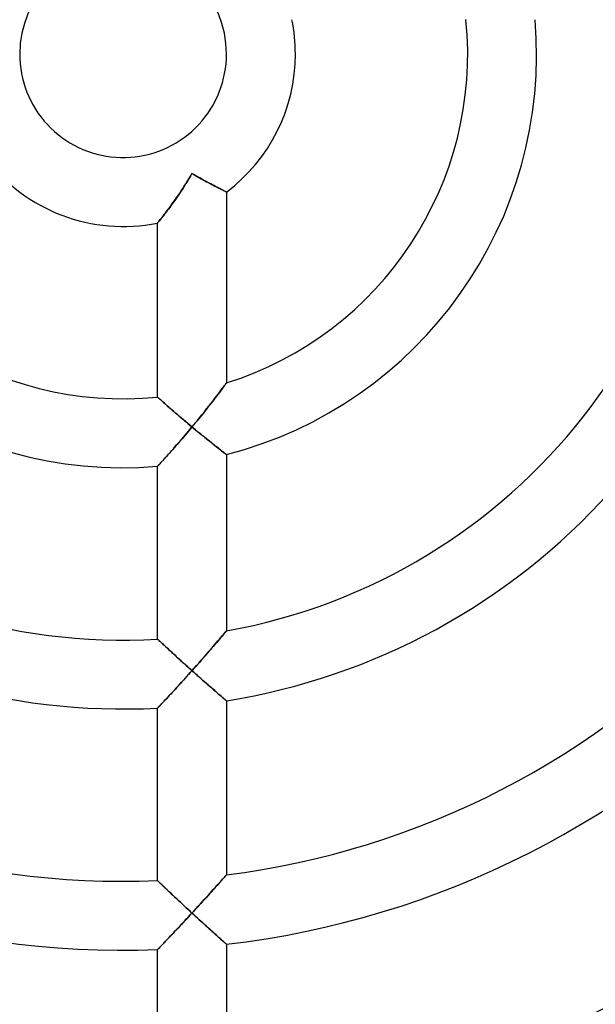
# Model space of a CAD drawing. Units: millimetres. Extents: x -256 to 256, y -256 to 256.
# Drawn here: x -6 to 27, y -55 to 2 of the extents above; entities that cross this region are included whole.
import ezdxf

# ---------------------------------------------------------------- set-up
doc = ezdxf.new("R2010")
doc.units = ezdxf.units.MM
doc.layers.add('HIDDEN', color=7, linetype='Continuous')
doc.layers.add('THICK', color=7, linetype='Continuous')

msp = doc.modelspace()

# ---------------------------------------------------------------- linework, layer by layer
at = {"layer": 'HIDDEN'}
for p, q in [((19.904, 2.004), (19.9, 2)), ((3.64, -7.527), (3.729, -7.383)), ((3.729, -7.383), (3.819, -7.236)), ((3.819, -7.236), (3.909, -7.084)), ((3.909, -7.084), (4, -6.928)), ((4, -6.928), (4.108, -6.99)), ((4.108, -6.99), (4.217, -7.052)), ((4.217, -7.052), (4.325, -7.113)), ((4.325, -7.113), (4.432, -7.173)), ((4.432, -7.173), (4.539, -7.233)), ((4.539, -7.233), (4.644, -7.291)), ((4.644, -7.291), (4.748, -7.348)), ((4.748, -7.348), (4.851, -7.403)), ((4.851, -7.403), (4.951, -7.457)), ((3.294, -8.06), (3.378, -7.933)), ((3.378, -7.933), (3.464, -7.801)), ((3.464, -7.801), (3.551, -7.666)), ((3.551, -7.666), (3.64, -7.527)), ((4.951, -7.457), (5.049, -7.51)), ((5.049, -7.51), (5.145, -7.56)), ((5.145, -7.56), (5.237, -7.609)), ((5.237, -7.609), (5.325, -7.655)), ((5.325, -7.655), (5.41, -7.699)), ((5.41, -7.699), (5.491, -7.741)), ((5.491, -7.741), (5.567, -7.78)), ((5.567, -7.78), (5.638, -7.817)), ((5.638, -7.817), (5.704, -7.85)), ((5.704, -7.85), (5.763, -7.881)), ((5.763, -7.881), (5.817, -7.908)), ((5.817, -7.908), (5.865, -7.932)), ((5.865, -7.932), (5.906, -7.953)), ((5.906, -7.953), (5.939, -7.97)), ((5.939, -7.97), (5.966, -7.983)), ((5.966, -7.983), (5.985, -7.992)), ((5.985, -7.992), (5.996, -7.998)), ((5.996, -7.998), (6, -8)), ((2.894, -8.634), (2.971, -8.527)), ((2.971, -8.527), (3.049, -8.416)), ((3.049, -8.416), (3.129, -8.302)), ((3.129, -8.302), (3.21, -8.183)), ((3.21, -8.183), (3.294, -8.06)), ((2.455, -9.224), (2.524, -9.134)), ((2.524, -9.134), (2.595, -9.04)), ((2.595, -9.04), (2.668, -8.942)), ((2.668, -8.942), (2.743, -8.842)), ((2.743, -8.842), (2.818, -8.739)), ((2.818, -8.739), (2.894, -8.634)), ((2.042, -9.747), (2.073, -9.708)), ((2.073, -9.708), (2.111, -9.661)), ((2.111, -9.661), (2.157, -9.604)), ((2.157, -9.604), (2.208, -9.54)), ((2.208, -9.54), (2.264, -9.47)), ((2.264, -9.47), (2.324, -9.393)), ((2.324, -9.393), (2.388, -9.311)), ((2.388, -9.311), (2.455, -9.224)), ((2, -9.798), (2.005, -9.792)), ((2.005, -9.792), (2.019, -9.775)), ((2.019, -9.775), (2.042, -9.747)), ((5.771, -19.388), (5.71, -19.47)), ((5.827, -19.314), (5.771, -19.388)), ((5.876, -19.247), (5.827, -19.314)), ((5.919, -19.189), (5.876, -19.247)), ((5.953, -19.142), (5.919, -19.189)), ((5.979, -19.108), (5.953, -19.142)), ((5.995, -19.086), (5.979, -19.108)), ((6, -19.079), (5.995, -19.086)), ((2.004, -19.904), (2, -19.9)), ((2.018, -19.916), (2.004, -19.904)), ((2.04, -19.936), (2.018, -19.916)), ((2.07, -19.963), (2.04, -19.936)), ((2.108, -19.997), (2.07, -19.963)), ((2.153, -20.038), (2.108, -19.997)), ((5.349, -19.947), (5.268, -20.051)), ((5.427, -19.845), (5.349, -19.947)), ((5.502, -19.745), (5.427, -19.845)), ((5.575, -19.649), (5.502, -19.745)), ((5.645, -19.557), (5.575, -19.649)), ((5.71, -19.47), (5.645, -19.557)), ((2.205, -20.084), (2.153, -20.038)), ((2.263, -20.136), (2.205, -20.084)), ((2.328, -20.194), (2.263, -20.136)), ((2.398, -20.257), (2.328, -20.194)), ((2.475, -20.325), (2.398, -20.257)), ((2.558, -20.398), (2.475, -20.325)), ((2.646, -20.476), (2.558, -20.398)), ((2.74, -20.558), (2.646, -20.476)), ((2.838, -20.644), (2.74, -20.558)), ((4.927, -20.488), (4.838, -20.601)), ((5.015, -20.377), (4.927, -20.488)), ((5.101, -20.266), (5.015, -20.377)), ((5.186, -20.158), (5.101, -20.266)), ((5.268, -20.051), (5.186, -20.158)), ((2.941, -20.733), (2.838, -20.644)), ((3.047, -20.825), (2.941, -20.733)), ((3.157, -20.92), (3.047, -20.825)), ((3.271, -21.018), (3.157, -20.92)), ((3.388, -21.118), (3.271, -21.018)), ((3.507, -21.219), (3.388, -21.118)), ((4.473, -21.057), (4.38, -21.172)), ((4.566, -20.942), (4.473, -21.057)), ((4.658, -20.828), (4.566, -20.942)), ((4.749, -20.714), (4.658, -20.828)), ((4.838, -20.601), (4.749, -20.714)), ((3.629, -21.322), (3.507, -21.219)), ((3.752, -21.426), (3.629, -21.322)), ((3.876, -21.53), (3.752, -21.426)), ((4, -21.633), (3.876, -21.53)), ((3.901, -21.752), (4, -21.633)), ((4.095, -21.518), (4, -21.633)), ((4, -21.633), (4.107, -21.722)), ((4.191, -21.403), (4.095, -21.518)), ((4.285, -21.288), (4.191, -21.403)), ((4.38, -21.172), (4.285, -21.288)), ((3.403, -22.339), (3.502, -22.224)), ((3.502, -22.224), (3.602, -22.107)), ((3.602, -22.107), (3.701, -21.989)), ((3.701, -21.989), (3.801, -21.871)), ((3.801, -21.871), (3.901, -21.752)), ((4.107, -21.722), (4.214, -21.811)), ((4.214, -21.811), (4.321, -21.899)), ((4.321, -21.899), (4.428, -21.986)), ((4.428, -21.986), (4.534, -22.073)), ((4.534, -22.073), (4.639, -22.158)), ((4.639, -22.158), (4.743, -22.243)), ((4.743, -22.243), (4.845, -22.326)), ((2.918, -22.897), (3.013, -22.789)), ((3.013, -22.789), (3.109, -22.679)), ((3.109, -22.679), (3.206, -22.567)), ((3.206, -22.567), (3.304, -22.454)), ((3.304, -22.454), (3.403, -22.339)), ((4.845, -22.326), (4.946, -22.407)), ((4.946, -22.407), (5.045, -22.486)), ((5.045, -22.486), (5.142, -22.563)), ((5.142, -22.563), (5.236, -22.638)), ((5.236, -22.638), (5.327, -22.711)), ((5.327, -22.711), (5.414, -22.78)), ((5.414, -22.78), (5.498, -22.846)), ((5.498, -22.846), (5.577, -22.908)), ((2.397, -23.481), (2.476, -23.394)), ((2.476, -23.394), (2.558, -23.302)), ((2.558, -23.302), (2.645, -23.205)), ((2.645, -23.205), (2.733, -23.106)), ((2.733, -23.106), (2.824, -23.003)), ((2.824, -23.003), (2.918, -22.897)), ((5.577, -22.908), (5.651, -22.966)), ((5.651, -22.966), (5.719, -23.02)), ((5.719, -23.02), (5.782, -23.068)), ((5.782, -23.068), (5.837, -23.112)), ((5.837, -23.112), (5.886, -23.149)), ((5.886, -23.149), (5.926, -23.181)), ((5.926, -23.181), (5.958, -23.205)), ((5.958, -23.205), (5.981, -23.223)), ((5.981, -23.223), (5.995, -23.234)), ((5.995, -23.234), (6, -23.238)), ((2, -23.917), (2.006, -23.91)), ((2.006, -23.91), (2.023, -23.892)), ((2.023, -23.892), (2.051, -23.861)), ((2.051, -23.861), (2.089, -23.82)), ((2.089, -23.82), (2.136, -23.768)), ((2.136, -23.768), (2.191, -23.708)), ((2.191, -23.708), (2.254, -23.639)), ((2.254, -23.639), (2.322, -23.563)), ((2.322, -23.563), (2.397, -23.481)), ((5.797, -33.708), (5.732, -33.786)), ((5.855, -33.639), (5.797, -33.708)), ((5.905, -33.58), (5.855, -33.639)), ((5.945, -33.532), (5.905, -33.58)), ((5.975, -33.496), (5.945, -33.532)), ((5.994, -33.474), (5.975, -33.496)), ((6, -33.466), (5.994, -33.474)), ((2.005, -33.946), (2, -33.941)), ((2.018, -33.959), (2.005, -33.946)), ((2.041, -33.98), (2.018, -33.959)), ((2.073, -34.009), (2.041, -33.98)), ((2.112, -34.046), (2.073, -34.009)), ((2.159, -34.09), (2.112, -34.046)), ((2.212, -34.14), (2.159, -34.09)), ((2.272, -34.196), (2.212, -34.14)), ((2.337, -34.257), (2.272, -34.196)), ((2.408, -34.324), (2.337, -34.257)), ((5.327, -34.262), (5.235, -34.369)), ((5.416, -34.158), (5.327, -34.262)), ((5.501, -34.057), (5.416, -34.158)), ((5.583, -33.962), (5.501, -34.057)), ((5.66, -33.871), (5.583, -33.962)), ((5.732, -33.786), (5.66, -33.871)), ((2.485, -34.395), (2.408, -34.324)), ((2.568, -34.472), (2.485, -34.395)), ((2.656, -34.554), (2.568, -34.472)), ((2.749, -34.64), (2.656, -34.554)), ((2.847, -34.73), (2.749, -34.64)), ((2.949, -34.825), (2.847, -34.73)), ((3.056, -34.922), (2.949, -34.825)), ((4.844, -34.821), (4.742, -34.938)), ((4.944, -34.706), (4.844, -34.821)), ((5.043, -34.592), (4.944, -34.706)), ((5.14, -34.479), (5.043, -34.592)), ((5.235, -34.369), (5.14, -34.479)), ((3.165, -35.022), (3.056, -34.922)), ((3.278, -35.125), (3.165, -35.022)), ((3.393, -35.23), (3.278, -35.125)), ((3.511, -35.337), (3.393, -35.23)), ((3.631, -35.446), (3.511, -35.337)), ((4.322, -35.416), (4.215, -35.536)), ((4.428, -35.295), (4.322, -35.416)), ((4.534, -35.175), (4.428, -35.295)), ((4.638, -35.056), (4.534, -35.175)), ((4.742, -34.938), (4.638, -35.056)), ((3.753, -35.556), (3.631, -35.446)), ((3.876, -35.666), (3.753, -35.556)), ((3.797, -36.003), (3.899, -35.89)), ((4, -35.777), (3.876, -35.666)), ((3.899, -35.89), (4, -35.777)), ((4.107, -35.657), (4, -35.777)), ((4, -35.777), (4.102, -35.868)), ((4.102, -35.868), (4.204, -35.959)), ((4.215, -35.536), (4.107, -35.657)), ((4.204, -35.959), (4.306, -36.05)), ((3.194, -36.667), (3.293, -36.559)), ((3.293, -36.559), (3.393, -36.45)), ((3.393, -36.45), (3.493, -36.339)), ((3.493, -36.339), (3.594, -36.228)), ((3.594, -36.228), (3.696, -36.116)), ((3.696, -36.116), (3.797, -36.003)), ((4.306, -36.05), (4.408, -36.14)), ((4.408, -36.14), (4.509, -36.229)), ((4.509, -36.229), (4.609, -36.318)), ((4.609, -36.318), (4.708, -36.405)), ((4.708, -36.405), (4.807, -36.491)), ((4.807, -36.491), (4.904, -36.576)), ((2.72, -37.18), (2.811, -37.083)), ((2.811, -37.083), (2.904, -36.982)), ((2.904, -36.982), (2.999, -36.879)), ((2.999, -36.879), (3.096, -36.774)), ((3.096, -36.774), (3.194, -36.667)), ((4.904, -36.576), (4.999, -36.66)), ((4.999, -36.66), (5.092, -36.741)), ((5.092, -36.741), (5.184, -36.821)), ((5.184, -36.821), (5.273, -36.898)), ((5.273, -36.898), (5.359, -36.972)), ((5.359, -36.972), (5.441, -37.044)), ((5.441, -37.044), (5.52, -37.112)), ((5.52, -37.112), (5.595, -37.177)), ((2.186, -37.751), (2.247, -37.686)), ((2.247, -37.686), (2.314, -37.615)), ((2.314, -37.615), (2.387, -37.537)), ((2.387, -37.537), (2.465, -37.454)), ((2.465, -37.454), (2.547, -37.367)), ((2.547, -37.367), (2.632, -37.275)), ((2.632, -37.275), (2.72, -37.18)), ((5.595, -37.177), (5.666, -37.237)), ((5.666, -37.237), (5.731, -37.293)), ((5.731, -37.293), (5.791, -37.344)), ((5.791, -37.344), (5.844, -37.39)), ((5.844, -37.39), (5.89, -37.429)), ((5.89, -37.429), (5.929, -37.463)), ((5.929, -37.463), (5.96, -37.489)), ((5.96, -37.489), (5.982, -37.508)), ((5.982, -37.508), (5.995, -37.519)), ((5.995, -37.519), (6, -37.523)), ((2, -37.947), (2.006, -37.941)), ((2.006, -37.941), (2.022, -37.924)), ((2.022, -37.924), (2.049, -37.896)), ((2.049, -37.896), (2.086, -37.857)), ((2.086, -37.857), (2.132, -37.808)), ((2.132, -37.808), (2.186, -37.751)), ((2.006, -47.964), (2, -47.958)), ((2.022, -47.979), (2.006, -47.964)), ((2.048, -48.005), (2.022, -47.979)), ((5.687, -47.977), (5.615, -48.058)), ((5.754, -47.902), (5.687, -47.977)), ((5.815, -47.833), (5.754, -47.902)), ((5.868, -47.773), (5.815, -47.833)), ((5.914, -47.721), (5.868, -47.773)), ((5.951, -47.679), (5.914, -47.721)), ((5.978, -47.649), (5.951, -47.679)), ((5.994, -47.63), (5.978, -47.649)), ((6, -47.624), (5.994, -47.63)), ((2.085, -48.04), (2.048, -48.005)), ((2.131, -48.084), (2.085, -48.04)), ((2.185, -48.136), (2.131, -48.084)), ((2.247, -48.195), (2.185, -48.136)), ((2.316, -48.26), (2.247, -48.195)), ((2.39, -48.331), (2.316, -48.26)), ((2.47, -48.407), (2.39, -48.331)), ((2.555, -48.488), (2.47, -48.407)), ((2.644, -48.572), (2.555, -48.488)), ((5.196, -48.527), (5.103, -48.63)), ((5.286, -48.427), (5.196, -48.527)), ((5.373, -48.329), (5.286, -48.427)), ((5.457, -48.235), (5.373, -48.329)), ((5.538, -48.145), (5.457, -48.235)), ((5.615, -48.058), (5.538, -48.145)), ((2.736, -48.659), (2.644, -48.572)), ((2.831, -48.749), (2.736, -48.659)), ((2.93, -48.842), (2.831, -48.749)), ((3.03, -48.937), (2.93, -48.842)), ((3.133, -49.033), (3.03, -48.937)), ((3.238, -49.131), (3.133, -49.033)), ((3.344, -49.23), (3.238, -49.131)), ((4.716, -49.058), (4.616, -49.168)), ((4.814, -48.95), (4.716, -49.058)), ((4.912, -48.842), (4.814, -48.95)), ((5.008, -48.735), (4.912, -48.842)), ((5.103, -48.63), (5.008, -48.735)), ((3.451, -49.331), (3.344, -49.23)), ((3.56, -49.432), (3.451, -49.331)), ((3.669, -49.533), (3.56, -49.432)), ((3.779, -49.635), (3.669, -49.533)), ((3.889, -49.738), (3.779, -49.635)), ((4.207, -49.615), (4.103, -49.728)), ((4.31, -49.503), (4.207, -49.615)), ((4.413, -49.391), (4.31, -49.503)), ((4.515, -49.279), (4.413, -49.391)), ((4.616, -49.168), (4.515, -49.279)), ((3.508, -50.37), (3.606, -50.265)), ((3.606, -50.265), (3.704, -50.159)), ((3.704, -50.159), (3.803, -50.053)), ((3.803, -50.053), (3.902, -49.946)), ((4, -49.84), (3.889, -49.738)), ((3.902, -49.946), (4, -49.84)), ((4.103, -49.728), (4, -49.84)), ((4, -49.84), (4.102, -49.933)), ((4.102, -49.933), (4.203, -50.027)), ((4.203, -50.027), (4.305, -50.12)), ((4.305, -50.12), (4.406, -50.213)), ((4.406, -50.213), (4.506, -50.305)), ((3.03, -50.88), (3.124, -50.78)), ((3.124, -50.78), (3.219, -50.679)), ((3.219, -50.679), (3.314, -50.577)), ((3.314, -50.577), (3.411, -50.474)), ((3.411, -50.474), (3.508, -50.37)), ((4.506, -50.305), (4.606, -50.396)), ((4.606, -50.396), (4.705, -50.486)), ((4.705, -50.486), (4.803, -50.575)), ((4.803, -50.575), (4.899, -50.663)), ((4.899, -50.663), (4.995, -50.749)), ((4.995, -50.749), (5.088, -50.834)), ((5.088, -50.834), (5.179, -50.916)), ((2.508, -51.431), (2.589, -51.346)), ((2.589, -51.346), (2.672, -51.258)), ((2.672, -51.258), (2.758, -51.167)), ((2.758, -51.167), (2.847, -51.074)), ((2.847, -51.074), (2.937, -50.978)), ((2.937, -50.978), (3.03, -50.88)), ((5.179, -50.916), (5.268, -50.996)), ((5.268, -50.996), (5.354, -51.074)), ((5.354, -51.074), (5.437, -51.149)), ((5.437, -51.149), (5.516, -51.22)), ((5.516, -51.22), (5.591, -51.287)), ((5.591, -51.287), (5.662, -51.351)), ((5.662, -51.351), (5.728, -51.41)), ((5.728, -51.41), (5.788, -51.463)), ((2, -51.962), (2.005, -51.956)), ((2.005, -51.956), (2.02, -51.941)), ((2.02, -51.941), (2.045, -51.915)), ((2.045, -51.915), (2.079, -51.88)), ((2.079, -51.88), (2.121, -51.836)), ((2.121, -51.836), (2.171, -51.784)), ((2.171, -51.784), (2.227, -51.725)), ((2.227, -51.725), (2.29, -51.659)), ((2.29, -51.659), (2.358, -51.588)), ((2.358, -51.588), (2.431, -51.511)), ((2.431, -51.511), (2.508, -51.431)), ((5.788, -51.463), (5.841, -51.511)), ((5.841, -51.511), (5.888, -51.553)), ((5.888, -51.553), (5.928, -51.588)), ((5.928, -51.588), (5.959, -51.616)), ((5.959, -51.616), (5.982, -51.636)), ((5.982, -51.636), (5.995, -51.649)), ((5.995, -51.649), (6, -51.653))]:
    msp.add_line(p, q, dxfattribs=at)
at = {"layer": 'THICK'}
for p, q in [((19.9, 2), (19.904, 2.005)), ((-6, 0), (-5.993, -0.281)), ((-5.993, -0.281), (-5.974, -0.562)), ((-5.974, -0.562), (-5.941, -0.841)), ((5.941, -0.841), (5.974, -0.562)), ((5.974, -0.562), (5.993, -0.281)), ((5.993, -0.281), (6, 0)), ((-5.941, -0.841), (-5.895, -1.119)), ((-5.895, -1.119), (-5.836, -1.394)), ((5.836, -1.394), (5.895, -1.119)), ((5.895, -1.119), (5.941, -0.841)), ((-5.836, -1.394), (-5.764, -1.666)), ((-5.764, -1.666), (-5.68, -1.934)), ((5.68, -1.934), (5.764, -1.666)), ((5.764, -1.666), (5.836, -1.394)), ((-5.68, -1.934), (-5.583, -2.198)), ((-5.583, -2.198), (-5.474, -2.458)), ((5.474, -2.458), (5.583, -2.198)), ((5.583, -2.198), (5.68, -1.934)), ((-5.474, -2.458), (-5.352, -2.711)), ((-5.352, -2.711), (-5.219, -2.959)), ((5.219, -2.959), (5.352, -2.711)), ((5.352, -2.711), (5.474, -2.458)), ((-5.219, -2.959), (-5.075, -3.201)), ((-5.075, -3.201), (-4.919, -3.435)), ((4.919, -3.435), (5.075, -3.201)), ((5.075, -3.201), (5.219, -2.959)), ((-4.919, -3.435), (-4.753, -3.662)), ((-4.753, -3.662), (-4.576, -3.881)), ((-4.576, -3.881), (-4.389, -4.091)), ((4.389, -4.091), (4.576, -3.881)), ((4.576, -3.881), (4.753, -3.662)), ((4.753, -3.662), (4.919, -3.435)), ((-4.389, -4.091), (-4.193, -4.292)), ((-4.193, -4.292), (-3.987, -4.484)), ((-3.987, -4.484), (-3.772, -4.666)), ((3.772, -4.666), (3.987, -4.484)), ((3.987, -4.484), (4.193, -4.292)), ((4.193, -4.292), (4.389, -4.091)), ((-3.772, -4.666), (-3.549, -4.838)), ((-3.549, -4.838), (-3.319, -4.999)), ((-3.319, -4.999), (-3.081, -5.149)), ((3.081, -5.149), (3.319, -4.999)), ((3.319, -4.999), (3.549, -4.838)), ((3.549, -4.838), (3.772, -4.666)), ((-3.081, -5.149), (-2.836, -5.287)), ((-2.836, -5.287), (-2.585, -5.415)), ((-2.585, -5.415), (-2.329, -5.53)), ((-2.329, -5.53), (-2.067, -5.633)), ((-2.067, -5.633), (-1.801, -5.723)), ((1.801, -5.723), (2.067, -5.633)), ((2.067, -5.633), (2.329, -5.53)), ((2.329, -5.53), (2.585, -5.415)), ((2.585, -5.415), (2.836, -5.287)), ((2.836, -5.287), (3.081, -5.149)), ((-1.801, -5.723), (-1.53, -5.802)), ((-1.53, -5.802), (-1.257, -5.867)), ((-1.257, -5.867), (-0.98, -5.919)), ((-0.98, -5.919), (-0.702, -5.959)), ((-0.702, -5.959), (-0.422, -5.985)), ((-0.422, -5.985), (-0.141, -5.998)), ((-0.141, -5.998), (0.141, -5.998)), ((0.141, -5.998), (0.422, -5.985)), ((0.422, -5.985), (0.702, -5.959)), ((0.702, -5.959), (0.98, -5.919)), ((0.98, -5.919), (1.257, -5.867)), ((1.257, -5.867), (1.53, -5.802)), ((1.53, -5.802), (1.801, -5.723)), ((3.737, -7.369), (3.651, -7.508)), ((3.824, -7.226), (3.737, -7.369)), ((3.912, -7.079), (3.824, -7.226)), ((4, -6.928), (3.912, -7.079)), ((4.112, -6.993), (4, -6.928)), ((4.225, -7.057), (4.112, -6.993)), ((4.337, -7.12), (4.225, -7.057)), ((4.449, -7.183), (4.337, -7.12)), ((4.559, -7.244), (4.449, -7.183)), ((4.669, -7.304), (4.559, -7.244)), ((4.776, -7.363), (4.669, -7.304)), ((4.882, -7.42), (4.776, -7.363)), ((4.985, -7.476), (4.882, -7.42)), ((3.398, -7.903), (3.315, -8.027)), ((3.481, -7.776), (3.398, -7.903)), ((3.566, -7.644), (3.481, -7.776)), ((3.651, -7.508), (3.566, -7.644)), ((5.086, -7.529), (4.985, -7.476)), ((5.184, -7.581), (5.086, -7.529)), ((5.278, -7.63), (5.184, -7.581)), ((5.368, -7.678), (5.278, -7.63)), ((5.454, -7.722), (5.368, -7.678)), ((5.535, -7.764), (5.454, -7.722)), ((5.611, -7.803), (5.535, -7.764)), ((5.682, -7.839), (5.611, -7.803)), ((5.746, -7.872), (5.682, -7.839)), ((5.803, -7.901), (5.746, -7.872)), ((5.854, -7.927), (5.803, -7.901)), ((5.898, -7.949), (5.854, -7.927)), ((5.935, -7.967), (5.898, -7.949)), ((5.963, -7.981), (5.935, -7.967)), ((5.983, -7.992), (5.963, -7.981)), ((5.996, -7.998), (5.983, -7.992)), ((6, -8), (5.996, -7.998)), ((3.001, -8.485), (2.926, -8.589)), ((3.077, -8.376), (3.001, -8.485)), ((3.155, -8.264), (3.077, -8.376)), ((3.234, -8.147), (3.155, -8.264)), ((3.315, -8.027), (3.234, -8.147)), ((6, -8), (6, -19.079)), ((2.565, -9.08), (2.497, -9.169)), ((2.635, -8.987), (2.565, -9.08)), ((2.707, -8.891), (2.635, -8.987)), ((2.779, -8.792), (2.707, -8.891)), ((2.852, -8.692), (2.779, -8.792)), ((2.926, -8.589), (2.852, -8.692)), ((2.105, -9.669), (2.068, -9.714)), ((2.147, -9.616), (2.105, -9.669)), ((2.196, -9.555), (2.147, -9.616)), ((2.249, -9.488), (2.196, -9.555)), ((2.306, -9.416), (2.249, -9.488)), ((2.367, -9.338), (2.306, -9.416)), ((2.431, -9.256), (2.367, -9.338)), ((2.497, -9.169), (2.431, -9.256)), ((2.004, -9.793), (2, -9.798)), ((2, -19.9), (2, -9.798)), ((2.018, -9.776), (2.004, -9.793)), ((2.039, -9.75), (2.018, -9.776)), ((2.068, -9.714), (2.039, -9.75)), ((5.701, -19.482), (5.773, -19.386)), ((5.773, -19.386), (5.837, -19.3)), ((5.837, -19.3), (5.892, -19.225)), ((5.892, -19.225), (5.938, -19.163)), ((5.938, -19.163), (5.972, -19.117)), ((5.972, -19.117), (5.993, -19.089)), ((5.993, -19.089), (6, -19.079)), ((2, -19.9), (2.005, -19.904)), ((2.005, -19.904), (2.019, -19.917)), ((2.019, -19.917), (2.043, -19.939)), ((2.043, -19.939), (2.076, -19.968)), ((2.076, -19.968), (2.117, -20.005)), ((5.22, -20.114), (5.331, -19.97)), ((5.331, -19.97), (5.435, -19.834)), ((5.435, -19.834), (5.532, -19.706)), ((5.532, -19.706), (5.621, -19.589)), ((5.621, -19.589), (5.701, -19.482)), ((2.117, -20.005), (2.166, -20.049)), ((2.166, -20.049), (2.222, -20.099)), ((2.222, -20.099), (2.284, -20.155)), ((2.284, -20.155), (2.352, -20.216)), ((2.352, -20.216), (2.426, -20.281)), ((2.426, -20.281), (2.504, -20.351)), ((2.504, -20.351), (2.587, -20.424)), ((2.587, -20.424), (2.674, -20.5)), ((2.674, -20.5), (2.763, -20.579)), ((4.851, -20.585), (4.979, -20.422)), ((4.979, -20.422), (5.102, -20.265)), ((5.102, -20.265), (5.22, -20.114)), ((2.763, -20.579), (2.857, -20.66)), ((2.857, -20.66), (2.952, -20.743)), ((2.952, -20.743), (3.05, -20.828)), ((3.05, -20.828), (3.15, -20.914)), ((3.15, -20.914), (3.252, -21.002)), ((3.252, -21.002), (3.356, -21.09)), ((3.356, -21.09), (3.461, -21.18)), ((4.294, -21.277), (4.439, -21.099)), ((4.439, -21.099), (4.58, -20.924)), ((4.58, -20.924), (4.718, -20.753)), ((4.718, -20.753), (4.851, -20.585)), ((3.461, -21.18), (3.567, -21.27)), ((3.567, -21.27), (3.675, -21.361)), ((3.675, -21.361), (3.783, -21.452)), ((3.783, -21.452), (3.891, -21.543)), ((3.891, -21.543), (4, -21.633)), ((4, -21.633), (3.904, -21.748)), ((4, -21.633), (4.148, -21.455)), ((4.103, -21.719), (4, -21.633)), ((4.148, -21.455), (4.294, -21.277)), ((3.52, -22.202), (3.425, -22.314)), ((3.616, -22.089), (3.52, -22.202)), ((3.713, -21.976), (3.616, -22.089)), ((3.809, -21.862), (3.713, -21.976)), ((3.904, -21.748), (3.809, -21.862)), ((4.206, -21.804), (4.103, -21.719)), ((4.309, -21.889), (4.206, -21.804)), ((4.412, -21.973), (4.309, -21.889)), ((4.514, -22.057), (4.412, -21.973)), ((4.615, -22.139), (4.514, -22.057)), ((4.716, -22.221), (4.615, -22.139)), ((4.815, -22.301), (4.716, -22.221)), ((2.956, -22.853), (2.866, -22.956)), ((3.048, -22.748), (2.956, -22.853)), ((3.141, -22.642), (3.048, -22.748)), ((3.235, -22.533), (3.141, -22.642)), ((3.33, -22.424), (3.235, -22.533)), ((3.425, -22.314), (3.33, -22.424)), ((4.913, -22.38), (4.815, -22.301)), ((5.009, -22.457), (4.913, -22.38)), ((5.103, -22.532), (5.009, -22.457)), ((5.195, -22.605), (5.103, -22.532)), ((5.284, -22.676), (5.195, -22.605)), ((5.37, -22.744), (5.284, -22.676)), ((5.452, -22.809), (5.37, -22.744)), ((5.531, -22.871), (5.452, -22.809)), ((2.524, -23.34), (2.446, -23.427)), ((2.606, -23.249), (2.524, -23.34)), ((2.69, -23.154), (2.606, -23.249)), ((2.777, -23.057), (2.69, -23.154)), ((2.866, -22.956), (2.777, -23.057)), ((5.605, -22.93), (5.531, -22.871)), ((5.675, -22.984), (5.605, -22.93)), ((5.739, -23.035), (5.675, -22.984)), ((5.797, -23.08), (5.739, -23.035)), ((5.849, -23.12), (5.797, -23.08)), ((5.894, -23.155), (5.849, -23.12)), ((5.931, -23.185), (5.894, -23.155)), ((5.961, -23.208), (5.931, -23.185)), ((5.983, -23.224), (5.961, -23.208)), ((5.996, -23.235), (5.983, -23.224)), ((6, -23.238), (5.996, -23.235)), ((6, -23.238), (6, -33.466)), ((2.005, -23.911), (2, -23.917)), ((2, -33.941), (2, -23.917)), ((2.021, -23.894), (2.005, -23.911)), ((2.047, -23.865), (2.021, -23.894)), ((2.082, -23.827), (2.047, -23.865)), ((2.127, -23.779), (2.082, -23.827)), ((2.178, -23.722), (2.127, -23.779)), ((2.237, -23.658), (2.178, -23.722)), ((2.302, -23.586), (2.237, -23.658)), ((2.371, -23.509), (2.302, -23.586)), ((2.446, -23.427), (2.371, -23.509)), ((5.756, -33.757), (5.825, -33.675)), ((5.825, -33.675), (5.885, -33.604)), ((5.885, -33.604), (5.934, -33.546)), ((5.934, -33.546), (5.97, -33.502)), ((5.97, -33.502), (5.992, -33.476)), ((5.992, -33.476), (6, -33.466)), ((2, -33.941), (2.005, -33.946)), ((2.005, -33.946), (2.022, -33.961)), ((2.022, -33.961), (2.048, -33.986)), ((2.048, -33.986), (2.084, -34.02)), ((2.084, -34.02), (2.13, -34.063)), ((2.13, -34.063), (2.183, -34.114)), ((2.183, -34.114), (2.245, -34.171)), ((2.245, -34.171), (2.313, -34.235)), ((2.313, -34.235), (2.387, -34.304)), ((5.208, -34.4), (5.311, -34.28)), ((5.311, -34.28), (5.41, -34.164)), ((5.41, -34.164), (5.505, -34.053)), ((5.505, -34.053), (5.595, -33.947)), ((5.595, -33.947), (5.679, -33.848)), ((5.679, -33.848), (5.756, -33.757)), ((2.387, -34.304), (2.467, -34.378)), ((2.467, -34.378), (2.551, -34.457)), ((2.551, -34.457), (2.64, -34.539)), ((2.64, -34.539), (2.732, -34.624)), ((2.732, -34.624), (2.827, -34.712)), ((2.827, -34.712), (2.925, -34.803)), ((2.925, -34.803), (3.026, -34.895)), ((4.761, -34.916), (4.879, -34.781)), ((4.879, -34.781), (4.993, -34.65)), ((4.993, -34.65), (5.103, -34.522)), ((5.103, -34.522), (5.208, -34.4)), ((3.026, -34.895), (3.129, -34.989)), ((3.129, -34.989), (3.234, -35.085)), ((3.234, -35.085), (3.34, -35.182)), ((3.34, -35.182), (3.448, -35.28)), ((3.448, -35.28), (3.557, -35.379)), ((3.557, -35.379), (3.667, -35.478)), ((4.261, -35.484), (4.39, -35.339)), ((4.39, -35.339), (4.516, -35.195)), ((4.516, -35.195), (4.64, -35.054)), ((4.64, -35.054), (4.761, -34.916)), ((3.667, -35.478), (3.778, -35.578)), ((3.805, -35.995), (3.707, -36.103)), ((3.778, -35.578), (3.889, -35.677)), ((3.902, -35.886), (3.805, -35.995)), ((3.889, -35.677), (4, -35.777)), ((4, -35.777), (3.902, -35.886)), ((4, -35.777), (4.131, -35.63)), ((4.106, -35.872), (4, -35.777)), ((4.212, -35.966), (4.106, -35.872)), ((4.131, -35.63), (4.261, -35.484)), ((4.318, -36.06), (4.212, -35.966)), ((3.319, -36.531), (3.223, -36.635)), ((3.415, -36.425), (3.319, -36.531)), ((3.512, -36.319), (3.415, -36.425)), ((3.609, -36.211), (3.512, -36.319)), ((3.707, -36.103), (3.609, -36.211)), ((4.423, -36.154), (4.318, -36.06)), ((4.528, -36.246), (4.423, -36.154)), ((4.632, -36.338), (4.528, -36.246)), ((4.735, -36.428), (4.632, -36.338)), ((4.837, -36.518), (4.735, -36.428)), ((4.937, -36.605), (4.837, -36.518)), ((2.764, -37.134), (2.677, -37.226)), ((2.852, -37.038), (2.764, -37.134)), ((2.943, -36.94), (2.852, -37.038)), ((3.035, -36.84), (2.943, -36.94)), ((3.129, -36.738), (3.035, -36.84)), ((3.223, -36.635), (3.129, -36.738)), ((5.035, -36.691), (4.937, -36.605)), ((5.131, -36.775), (5.035, -36.691)), ((5.225, -36.856), (5.131, -36.775)), ((5.316, -36.935), (5.225, -36.856)), ((5.404, -37.011), (5.316, -36.935)), ((5.487, -37.084), (5.404, -37.011)), ((5.567, -37.152), (5.487, -37.084)), ((2.23, -37.704), (2.173, -37.765)), ((2.294, -37.637), (2.23, -37.704)), ((2.362, -37.564), (2.294, -37.637)), ((2.435, -37.485), (2.362, -37.564)), ((2.513, -37.403), (2.435, -37.485)), ((2.594, -37.316), (2.513, -37.403)), ((2.677, -37.226), (2.594, -37.316)), ((5.642, -37.217), (5.567, -37.152)), ((5.712, -37.277), (5.642, -37.217)), ((5.775, -37.331), (5.712, -37.277)), ((5.832, -37.38), (5.775, -37.331)), ((5.882, -37.422), (5.832, -37.38)), ((5.923, -37.458), (5.882, -37.422)), ((5.957, -37.486), (5.923, -37.458)), ((5.98, -37.507), (5.957, -37.486)), ((5.995, -37.519), (5.98, -37.507)), ((6, -37.523), (5.995, -37.519)), ((6, -37.523), (6, -47.624)), ((2.005, -37.942), (2, -37.947)), ((2, -47.958), (2, -37.947)), ((2.02, -37.926), (2.005, -37.942)), ((2.045, -37.899), (2.02, -37.926)), ((2.08, -37.863), (2.045, -37.899)), ((2.123, -37.818), (2.08, -37.863)), ((2.173, -37.765), (2.123, -37.818)), ((2, -47.958), (2.004, -47.963)), ((2.004, -47.963), (2.018, -47.975)), ((2.018, -47.975), (2.039, -47.996)), ((5.647, -48.022), (5.714, -47.947)), ((5.714, -47.947), (5.775, -47.878)), ((5.775, -47.878), (5.831, -47.815)), ((5.831, -47.815), (5.88, -47.759)), ((5.88, -47.759), (5.922, -47.712)), ((5.922, -47.712), (5.955, -47.674)), ((5.955, -47.674), (5.98, -47.646)), ((5.98, -47.646), (5.995, -47.629)), ((5.995, -47.629), (6, -47.624)), ((2.039, -47.996), (2.069, -48.024)), ((2.069, -48.024), (2.106, -48.06)), ((2.106, -48.06), (2.151, -48.103)), ((2.151, -48.103), (2.202, -48.152)), ((2.202, -48.152), (2.259, -48.206)), ((2.259, -48.206), (2.321, -48.265)), ((2.321, -48.265), (2.388, -48.329)), ((2.388, -48.329), (2.46, -48.398)), ((2.46, -48.398), (2.537, -48.471)), ((2.537, -48.471), (2.619, -48.549)), ((2.619, -48.549), (2.706, -48.631)), ((5.137, -48.592), (5.235, -48.483)), ((5.235, -48.483), (5.327, -48.38)), ((5.327, -48.38), (5.415, -48.282)), ((5.415, -48.282), (5.498, -48.189)), ((5.498, -48.189), (5.575, -48.103)), ((5.575, -48.103), (5.647, -48.022)), ((2.706, -48.631), (2.797, -48.717)), ((2.797, -48.717), (2.893, -48.807)), ((2.893, -48.807), (2.993, -48.901)), ((2.993, -48.901), (3.096, -48.998)), ((3.096, -48.998), (3.202, -49.098)), ((3.202, -49.098), (3.31, -49.199)), ((4.597, -49.189), (4.71, -49.064)), ((4.71, -49.064), (4.822, -48.941)), ((4.822, -48.941), (4.93, -48.821)), ((4.93, -48.821), (5.036, -48.705)), ((5.036, -48.705), (5.137, -48.592)), ((3.31, -49.199), (3.421, -49.303)), ((3.421, -49.303), (3.534, -49.408)), ((3.534, -49.408), (3.649, -49.514)), ((3.649, -49.514), (3.765, -49.622)), ((3.765, -49.622), (3.882, -49.731)), ((4, -49.84), (4.122, -49.707)), ((4.122, -49.707), (4.243, -49.576)), ((4.243, -49.576), (4.362, -49.445)), ((4.362, -49.445), (4.481, -49.316)), ((4.481, -49.316), (4.597, -49.189)), ((3.693, -50.171), (3.591, -50.281)), ((3.795, -50.061), (3.693, -50.171)), ((3.898, -49.95), (3.795, -50.061)), ((3.882, -49.731), (4, -49.84)), ((4, -49.84), (3.898, -49.95)), ((4.105, -49.937), (4, -49.84)), ((4.211, -50.034), (4.105, -49.937)), ((4.316, -50.131), (4.211, -50.034)), ((4.421, -50.227), (4.316, -50.131)), ((4.526, -50.322), (4.421, -50.227)), ((3.091, -50.815), (2.994, -50.918)), ((3.189, -50.711), (3.091, -50.815)), ((3.289, -50.605), (3.189, -50.711)), ((3.389, -50.498), (3.289, -50.605)), ((3.489, -50.39), (3.389, -50.498)), ((3.591, -50.281), (3.489, -50.39)), ((4.629, -50.417), (4.526, -50.322)), ((4.731, -50.51), (4.629, -50.417)), ((4.833, -50.602), (4.731, -50.51)), ((4.933, -50.693), (4.833, -50.602)), ((5.031, -50.782), (4.933, -50.693)), ((5.127, -50.869), (5.031, -50.782)), ((2.542, -51.395), (2.46, -51.481)), ((2.627, -51.306), (2.542, -51.395)), ((2.715, -51.213), (2.627, -51.306)), ((2.806, -51.117), (2.715, -51.213)), ((2.899, -51.019), (2.806, -51.117)), ((2.994, -50.918), (2.899, -51.019)), ((5.22, -50.953), (5.127, -50.869)), ((5.311, -51.035), (5.22, -50.953)), ((5.399, -51.114), (5.311, -51.035)), ((5.483, -51.19), (5.399, -51.114)), ((5.563, -51.262), (5.483, -51.19)), ((5.638, -51.329), (5.563, -51.262)), ((5.708, -51.392), (5.638, -51.329)), ((5.772, -51.449), (5.708, -51.392)), ((2.005, -51.956), (2, -51.962)), ((2, -61.968), (2, -51.962)), ((2.022, -51.939), (2.005, -51.956)), ((2.048, -51.911), (2.022, -51.939)), ((2.085, -51.874), (2.048, -51.911)), ((2.13, -51.826), (2.085, -51.874)), ((2.183, -51.771), (2.13, -51.826)), ((2.244, -51.708), (2.183, -51.771)), ((2.311, -51.638), (2.244, -51.708)), ((2.383, -51.562), (2.311, -51.638)), ((2.46, -51.481), (2.383, -51.562)), ((5.83, -51.501), (5.772, -51.449)), ((5.88, -51.546), (5.83, -51.501)), ((5.922, -51.583), (5.88, -51.546)), ((5.956, -51.613), (5.922, -51.583)), ((5.98, -51.635), (5.956, -51.613)), ((5.995, -51.648), (5.98, -51.635)), ((6, -51.653), (5.995, -51.648)), ((6, -51.653), (6, -61.709))]:
    msp.add_line(p, q, dxfattribs=at)
for radius, start, end in [(220, 91.56278, 180.52086), (20, 107.4576, 185.7392), (10, 126.8699, 180), (6, 0, 180), (220, 271.56282, 0.52088), (24, 284.4775, 4.7802), (20, 287.4576, 5.7391), (34, 280.1642, 3.3723), (10, 0, 11.537), (10, 306.8699, 0), (220, 181.56278, 270.52089), (34, 190.1643, 273.3723), (24, 194.4775, 274.7802), (20, 197.4576, 275.7392), (10, 216.8699, 281.537), (38, 279.0847, 318.017), (38, 234.0847, 273.017), (48, 277.1808, 317.388), (52, 276.6258, 317.2042), (48, 232.1807, 272.388), (52, 231.6258, 272.2042), (62, 275.55347, 316.84854), (66, 275.21588, 316.73647), (62, 230.55342, 271.84855), (66, 230.21589, 271.73648), (76, 274.52805, 316.50798)]:
    msp.add_arc((0, 0), radius, start, end, dxfattribs=at)

doc.saveas('drawing.dxf')
